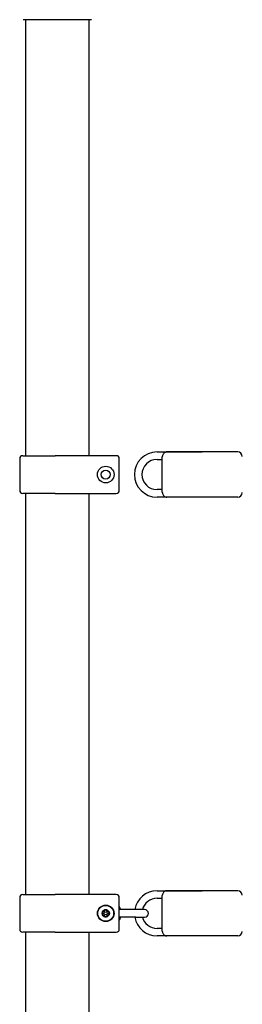
# Model space of a CAD drawing. Units: millimetres. Extents: x -3268 to 7104, y -2385 to 7636.
# Drawn here: x 719 to 867, y 2450 to 3103 of the extents above; entities that cross this region are included whole.
import ezdxf

# ---------------------------------------------------------------- set-up
doc = ezdxf.new("R2010")
doc.units = ezdxf.units.MM
doc.header["$LTSCALE"] = 65
doc.layers.add('SW_Toestellen', color=2, linetype='Continuous')

msp = doc.modelspace()

# ---------------------------------------------------------------- linework, layer by layer
at = {"layer": 'SW_Toestellen'}
for p, q in [((723.31, 2813.5), (723.31, 3102.63)), ((765.31, 2813.5), (765.31, 3102.63)), ((810.31, 2816), (840.31, 2816)), ((863.81, 2816), (816.81, 2816)), ((719.31, 2811.5), (719.31, 2790.5)), ((721.31, 2813.5), (742.81, 2813.5)), ((783.31, 2813.5), (742.81, 2813.5)), ((785.31, 2790.5), (785.31, 2811.5)), ((810.31, 2811), (813.81, 2811)), ((813.81, 2789.24), (813.81, 2812.76)), ((742.81, 2788.5), (721.31, 2788.5)), ((723.31, 2522.5), (723.31, 2788.5)), ((742.81, 2788.5), (783.31, 2788.5)), ((765.31, 2522.5), (765.31, 2788.5)), ((813.81, 2791), (810.31, 2791)), ((840.31, 2786), (810.31, 2786)), ((863.81, 2786), (816.81, 2786)), ((719.31, 2520.5), (719.31, 2499.5)), ((721.31, 2522.5), (742.81, 2522.5)), ((783.31, 2522.5), (742.81, 2522.5)), ((785.31, 2499.5), (785.31, 2520.5)), ((810.31, 2525), (840.31, 2525)), ((813.81, 2498.24), (813.81, 2521.76)), ((863.81, 2525), (816.81, 2525)), ((810.31, 2520), (813.81, 2520)), ((796.31, 2512.5), (785.31, 2512.5)), ((796.31, 2507.5), (785.31, 2507.5)), ((802.06, 2512.5), (796.31, 2512.5)), ((796.31, 2507.5), (802.06, 2507.5)), ((742.81, 2497.5), (721.31, 2497.5)), ((723.31, 2432), (723.31, 2497.5)), ((742.81, 2497.5), (783.31, 2497.5)), ((765.31, 2423.37), (765.31, 2497.5)), ((813.81, 2500), (810.31, 2500)), ((840.31, 2495), (810.31, 2495)), ((863.81, 2495), (816.81, 2495))]:
    msp.add_line(p, q, dxfattribs=at)
for centre, radius in [((776.31, 2801), 5.5), ((776.31, 2801), 3), ((776.31, 2510), 5.5), ((776.31, 2510), 5.25), ((776.31, 2510), 2.41), ((776.31, 2510), 1)]:
    msp.add_circle(centre, radius, dxfattribs=at)
for centre, radius, start, end in [((810.31, 2801), 15, 90, 270), ((863.81, 2813), 3, 0, 90), ((721.31, 2811.5), 2, 90, 180), ((783.31, 2811.5), 2, 0, 90), ((810.31, 2801), 10, 90, 270), ((721.31, 2790.5), 2, 180, 270), ((783.31, 2790.5), 2, 270, 0), ((863.81, 2789), 3, 270, 0), ((721.31, 2520.5), 2, 90, 180), ((783.31, 2520.5), 2, 0, 90), ((810.31, 2510), 15, 90, 170.40593), ((863.81, 2522), 3, 0, 90), ((778.36, 2510), 8.25, 17.6397, 32.60299), ((810.31, 2510), 10, 90, 165.52249), ((776.31, 2510), 2.31, 150, 210), ((776.31, 2510), 2.31, 90, 150), ((776.31, 2510), 2.31, 210, 270), ((776.31, 2510), 2.31, 30, 90), ((776.31, 2510), 2.31, 270, 330), ((776.31, 2510), 2.31, 330, 30), ((778.36, 2510), 8.25, 327.39701, 342.3603), ((810.31, 2510), 15, 189.59407, 270), ((810.31, 2510), 10, 194.47751, 270), ((802.06, 2510), 2.5, 270, 90), ((721.31, 2499.5), 2, 180, 270), ((783.31, 2499.5), 2, 270, 0), ((863.81, 2498), 3, 270, 0)]:
    msp.add_arc(centre, radius, start, end, dxfattribs=at)
for points, knots in [([(766.9, 3102.63), (766.84, 3102.63), (766.84, 3102.63), (766.4, 3102.63), (765.7, 3102.63), (763.55, 3102.63), (762.08, 3102.63), (758.62, 3102.63), (756.58, 3102.63), (752.18, 3102.63), (749.78, 3102.63), (744.92, 3102.63), (742.41, 3102.63), (737.6, 3102.63), (735.24, 3102.63), (730.99, 3102.63), (729.04, 3102.63), (725.77, 3102.63), (724.42, 3102.63), (722.76, 3102.63), (722.26, 3102.63), (721.88, 3102.63), (721.81, 3102.63), (721.72, 3102.63), (721.72, 3102.63), (721.69, 3102.63)], [0, 0, 0, 0, 0.292293, 0.292293, 1.025913, 1.025913, 1.762121, 1.762121, 2.49849, 2.49849, 3.233905, 3.233905, 3.968629, 3.968629, 4.702961, 4.702961, 5.437015, 5.437015, 6.177865, 6.177865, 6.719037, 6.719037, 6.897185, 6.897185, 7.076459, 7.076459, 7.076459, 7.076459]), ([(816.81, 2816), (816.81, 2816), (816.81, 2816), (816.54, 2816), (816.28, 2815.96), (815.77, 2815.79), (815.51, 2815.67), (815.01, 2815.31), (814.75, 2815.08), (814.36, 2814.57), (814.21, 2814.32), (813.98, 2813.79), (813.89, 2813.51), (813.82, 2813.07), (813.81, 2812.91), (813.81, 2812.76)], [-2.398984, -2.398984, -2.398984, -2.398984, -2.3975699, -2.3975699, -2.2163334, -2.2163334, -2.0346562, -2.0346562, -1.8347325, -1.8347325, -1.683373, -1.683373, -1.5415343, -1.5415343, -1.4607894, -1.4607894, -1.4607894, -1.4607894]), ([(813.81, 2789.24), (813.81, 2789.09), (813.82, 2788.93), (813.89, 2788.49), (813.98, 2788.21), (814.21, 2787.68), (814.36, 2787.43), (814.75, 2786.92), (815.01, 2786.69), (815.51, 2786.33), (815.77, 2786.21), (816.28, 2786.04), (816.54, 2786), (816.81, 2786), (816.81, 2786), (816.81, 2786)], [-0.5722514, -0.5722514, -0.5722514, -0.5722514, -0.5229268, -0.5229268, -0.4362817, -0.4362817, -0.3438207, -0.3438207, -0.2216932, -0.2216932, -0.110712, -0.110712, 0, 0, 0.0008638, 0.0008638, 0.0008638, 0.0008638]), ([(816.81, 2525), (816.81, 2525), (816.81, 2525), (816.54, 2525), (816.28, 2524.96), (815.77, 2524.79), (815.51, 2524.67), (815.01, 2524.31), (814.75, 2524.08), (814.36, 2523.57), (814.21, 2523.32), (813.98, 2522.79), (813.89, 2522.51), (813.82, 2522.07), (813.81, 2521.91), (813.81, 2521.76)], [-2.398984, -2.398984, -2.398984, -2.398984, -2.3975699, -2.3975699, -2.2163334, -2.2163334, -2.0346562, -2.0346562, -1.8347325, -1.8347325, -1.683373, -1.683373, -1.5415343, -1.5415343, -1.4607894, -1.4607894, -1.4607894, -1.4607894]), ([(774.41, 2510.43), (774.36, 2510.48), (774.32, 2510.54), (774.25, 2510.68), (774.23, 2510.78), (774.23, 2510.98), (774.26, 2511.07), (774.31, 2511.15)], [0.03588102, 0.03588102, 0.03588102, 0.03588102, 0.05655185, 0.05655185, 0.0846912, 0.0846912, 0.11283055, 0.11283055, 0.11283055, 0.11283055]), ([(774.31, 2508.85), (774.26, 2508.93), (774.23, 2509.02), (774.23, 2509.22), (774.25, 2509.32), (774.32, 2509.46), (774.36, 2509.52), (774.41, 2509.57)], [0.11283055, 0.11283055, 0.11283055, 0.11283055, 0.1409699, 0.1409699, 0.16910924, 0.16910924, 0.18978007, 0.18978007, 0.18978007, 0.18978007]), ([(774.31, 2511.15), (774.36, 2511.24), (774.43, 2511.31), (774.59, 2511.41), (774.69, 2511.44), (774.85, 2511.46), (774.92, 2511.45), (774.99, 2511.43)], [0.11283055, 0.11283055, 0.11283055, 0.11283055, 0.1409699, 0.1409699, 0.16910924, 0.16910924, 0.18978007, 0.18978007, 0.18978007, 0.18978007]), ([(774.99, 2508.57), (774.92, 2508.55), (774.85, 2508.54), (774.69, 2508.56), (774.59, 2508.59), (774.43, 2508.69), (774.36, 2508.76), (774.31, 2508.85)], [0.03588102, 0.03588102, 0.03588102, 0.03588102, 0.05655185, 0.05655185, 0.0846912, 0.0846912, 0.11283055, 0.11283055, 0.11283055, 0.11283055]), ([(774.41, 2509.57), (774.43, 2509.59), (774.45, 2509.61), (774.5, 2509.68), (774.53, 2509.74), (774.58, 2509.87), (774.59, 2509.94), (774.59, 2510.06), (774.58, 2510.13), (774.53, 2510.26), (774.5, 2510.32), (774.45, 2510.39), (774.43, 2510.41), (774.41, 2510.43)], [0.02959454, 0.02959454, 0.02959454, 0.02959454, 0.03779915, 0.03779915, 0.05649197, 0.05649197, 0.07518479, 0.07518479, 0.0938776, 0.0938776, 0.11257042, 0.11257042, 0.12077503, 0.12077503, 0.12077503, 0.12077503]), ([(774.99, 2511.43), (775.02, 2511.43), (775.04, 2511.42), (775.13, 2511.41), (775.2, 2511.41), (775.33, 2511.44), (775.39, 2511.46), (775.5, 2511.52), (775.55, 2511.57), (775.64, 2511.67), (775.68, 2511.72), (775.71, 2511.81), (775.72, 2511.83), (775.73, 2511.86)], [0.02959454, 0.02959454, 0.02959454, 0.02959454, 0.03779915, 0.03779915, 0.05649197, 0.05649197, 0.07518479, 0.07518479, 0.0938776, 0.0938776, 0.11257042, 0.11257042, 0.12077503, 0.12077503, 0.12077503, 0.12077503]), ([(775.73, 2508.14), (775.72, 2508.17), (775.71, 2508.19), (775.68, 2508.28), (775.64, 2508.33), (775.55, 2508.43), (775.5, 2508.48), (775.39, 2508.54), (775.33, 2508.56), (775.2, 2508.59), (775.13, 2508.59), (775.04, 2508.58), (775.02, 2508.57), (774.99, 2508.57)], [0.02959454, 0.02959454, 0.02959454, 0.02959454, 0.03779915, 0.03779915, 0.05649197, 0.05649197, 0.07518479, 0.07518479, 0.0938776, 0.0938776, 0.11257042, 0.11257042, 0.12077503, 0.12077503, 0.12077503, 0.12077503]), ([(775.73, 2511.86), (775.75, 2511.93), (775.78, 2511.99), (775.87, 2512.13), (775.94, 2512.2), (776.12, 2512.29), (776.22, 2512.31), (776.31, 2512.31)], [0.03588102, 0.03588102, 0.03588102, 0.03588102, 0.05655185, 0.05655185, 0.0846912, 0.0846912, 0.11283055, 0.11283055, 0.11283055, 0.11283055]), ([(776.31, 2507.69), (776.22, 2507.69), (776.12, 2507.71), (775.94, 2507.8), (775.87, 2507.87), (775.78, 2508.01), (775.75, 2508.07), (775.73, 2508.14)], [0.11283055, 0.11283055, 0.11283055, 0.11283055, 0.1409699, 0.1409699, 0.16910924, 0.16910924, 0.18978007, 0.18978007, 0.18978007, 0.18978007]), ([(776.31, 2512.31), (776.4, 2512.31), (776.5, 2512.29), (776.67, 2512.2), (776.75, 2512.13), (776.84, 2511.99), (776.87, 2511.93), (776.89, 2511.86)], [0.11283055, 0.11283055, 0.11283055, 0.11283055, 0.1409699, 0.1409699, 0.16910924, 0.16910924, 0.18978007, 0.18978007, 0.18978007, 0.18978007]), ([(776.89, 2508.14), (776.87, 2508.07), (776.84, 2508.01), (776.75, 2507.87), (776.67, 2507.8), (776.5, 2507.71), (776.4, 2507.69), (776.31, 2507.69)], [0.03588102, 0.03588102, 0.03588102, 0.03588102, 0.05655185, 0.05655185, 0.0846912, 0.0846912, 0.11283055, 0.11283055, 0.11283055, 0.11283055]), ([(776.89, 2511.86), (776.9, 2511.83), (776.91, 2511.81), (776.94, 2511.72), (776.98, 2511.67), (777.06, 2511.57), (777.12, 2511.52), (777.22, 2511.46), (777.29, 2511.44), (777.42, 2511.41), (777.49, 2511.41), (777.58, 2511.42), (777.6, 2511.43), (777.63, 2511.43)], [0.02959454, 0.02959454, 0.02959454, 0.02959454, 0.03779915, 0.03779915, 0.05649197, 0.05649197, 0.07518479, 0.07518479, 0.0938776, 0.0938776, 0.11257042, 0.11257042, 0.12077503, 0.12077503, 0.12077503, 0.12077503]), ([(777.63, 2508.57), (777.6, 2508.57), (777.58, 2508.58), (777.49, 2508.59), (777.42, 2508.59), (777.29, 2508.56), (777.22, 2508.54), (777.12, 2508.48), (777.06, 2508.43), (776.98, 2508.33), (776.94, 2508.28), (776.91, 2508.19), (776.9, 2508.17), (776.89, 2508.14)], [0.02959454, 0.02959454, 0.02959454, 0.02959454, 0.03779915, 0.03779915, 0.05649197, 0.05649197, 0.07518479, 0.07518479, 0.0938776, 0.0938776, 0.11257042, 0.11257042, 0.12077503, 0.12077503, 0.12077503, 0.12077503]), ([(777.63, 2511.43), (777.7, 2511.45), (777.77, 2511.46), (777.93, 2511.44), (778.03, 2511.41), (778.19, 2511.31), (778.26, 2511.24), (778.31, 2511.15)], [0.03588102, 0.03588102, 0.03588102, 0.03588102, 0.05655185, 0.05655185, 0.0846912, 0.0846912, 0.11283055, 0.11283055, 0.11283055, 0.11283055]), ([(778.31, 2508.85), (778.26, 2508.76), (778.19, 2508.69), (778.03, 2508.59), (777.93, 2508.56), (777.77, 2508.54), (777.7, 2508.55), (777.63, 2508.57)], [0.11283055, 0.11283055, 0.11283055, 0.11283055, 0.1409699, 0.1409699, 0.16910924, 0.16910924, 0.18978007, 0.18978007, 0.18978007, 0.18978007]), ([(778.21, 2510.43), (778.19, 2510.41), (778.17, 2510.39), (778.12, 2510.32), (778.09, 2510.26), (778.04, 2510.13), (778.03, 2510.06), (778.03, 2509.94), (778.04, 2509.87), (778.09, 2509.74), (778.12, 2509.68), (778.17, 2509.61), (778.19, 2509.59), (778.21, 2509.57)], [0.02959454, 0.02959454, 0.02959454, 0.02959454, 0.03779915, 0.03779915, 0.05649197, 0.05649197, 0.07518479, 0.07518479, 0.0938776, 0.0938776, 0.11257042, 0.11257042, 0.12077503, 0.12077503, 0.12077503, 0.12077503]), ([(778.31, 2511.15), (778.36, 2511.07), (778.39, 2510.98), (778.39, 2510.78), (778.37, 2510.68), (778.3, 2510.54), (778.26, 2510.48), (778.21, 2510.43)], [0.11283055, 0.11283055, 0.11283055, 0.11283055, 0.1409699, 0.1409699, 0.16910924, 0.16910924, 0.18978007, 0.18978007, 0.18978007, 0.18978007]), ([(778.21, 2509.57), (778.26, 2509.52), (778.3, 2509.46), (778.37, 2509.32), (778.39, 2509.22), (778.39, 2509.02), (778.36, 2508.93), (778.31, 2508.85)], [0.03588102, 0.03588102, 0.03588102, 0.03588102, 0.05655185, 0.05655185, 0.0846912, 0.0846912, 0.11283055, 0.11283055, 0.11283055, 0.11283055]), ([(813.81, 2498.24), (813.81, 2498.09), (813.82, 2497.93), (813.89, 2497.49), (813.98, 2497.21), (814.21, 2496.68), (814.36, 2496.43), (814.75, 2495.92), (815.01, 2495.69), (815.51, 2495.33), (815.77, 2495.21), (816.28, 2495.04), (816.54, 2495), (816.81, 2495), (816.81, 2495), (816.81, 2495)], [-0.5722514, -0.5722514, -0.5722514, -0.5722514, -0.5229268, -0.5229268, -0.4362817, -0.4362817, -0.3438207, -0.3438207, -0.2216932, -0.2216932, -0.110712, -0.110712, 0, 0, 0.0008638, 0.0008638, 0.0008638, 0.0008638])]:
    msp.add_open_spline(points, degree=3, knots=knots, dxfattribs=at)

doc.saveas('drawing.dxf')
